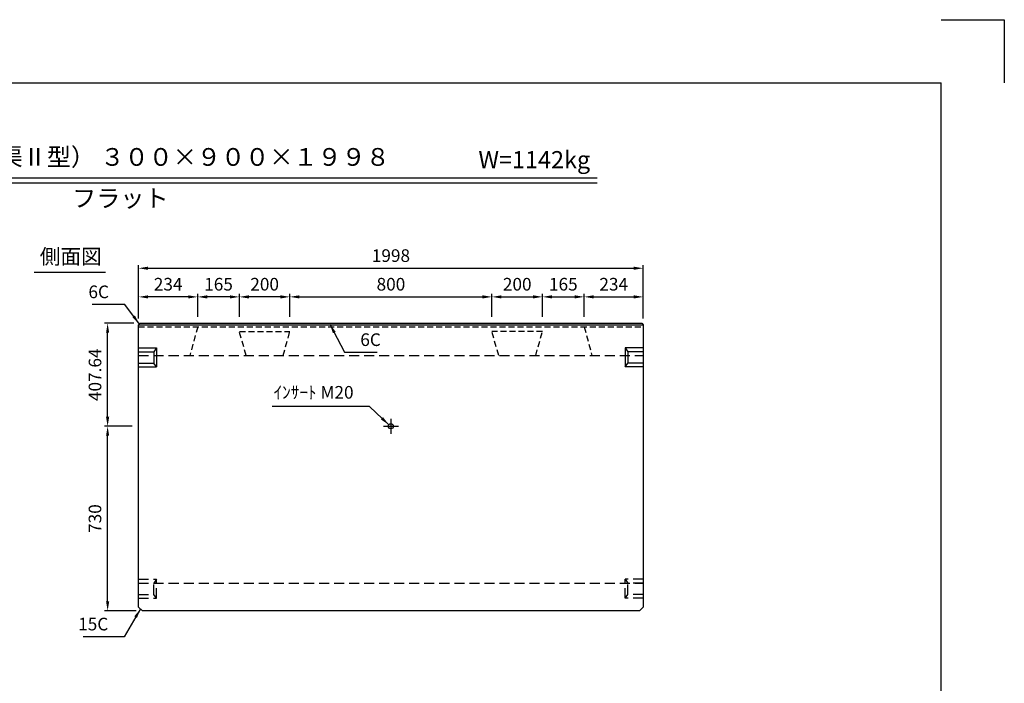
# Model space of a CAD drawing. Extents: x 0 to 7425, y 0 to 5250.
# Drawn here: x 3527 to 7425, y 2625 to 5250 of the extents above; entities that cross this region are included whole.
import ezdxf
from ezdxf.enums import TextEntityAlignment as Align

# ---------------------------------------------------------------- set-up
doc = ezdxf.new("R2010")
doc.units = 0
doc.header["$LTSCALE"] = 0.5
doc.linetypes.add('CENTER2', pattern=[28.575, 19.05, -3.175, 3.175, -3.175])
doc.linetypes.add('HIDDEN2', pattern=[4.7625, 3.175, -1.5875])
doc.layers.get('0').update_dxf_attribs({"linetype": 'CONTINUOUS'})
doc.layers.get('DEFPOINTS').update_dxf_attribs({"linetype": 'CONTINUOUS'})
doc.layers.add('寸法引出', color=2, linetype='CONTINUOUS')
doc.layers.add('枠', color=3, linetype='CONTINUOUS')
doc.styles.add('SANWA', font='MSMINCHO.TTF')
doc.dimstyles.new('SANWA', dxfattribs={"dimtxt": 2.5, "dimasz": 2.5, "dimexe": 1, "dimexo": 1, "dimgap": 0, "dimtad": 1, "dimdec": 4, "dimdsep": 46, "dimtxsty": 'SANWA', "dimcen": 0, "dimclrd": 2, "dimclre": 2, "dimclrt": 2, "dimadec": 0, "dimazin": 0, "dimtfac": 1, "dimtdec": 4, "dimtix": 1, "dimtmove": 0, "dimatfit": 3, "dimfxl": 1, "dimtolj": 1, "dimtzin": 0, "dimarcsym": 0})

# ---------------------------------------------------------------- blocks, each defined once
blk = doc.blocks.new('*D179')
at = {"layer": 'DEFPOINTS', "color": 0, "ltscale": 25}
for p in [(3875, 3641.6), (3997.6, 3641.6), (4012.6, 2911.6)]:
    blk.add_point(p, dxfattribs=at)
at = {"layer": '寸法引出', "lineweight": -2, "ltscale": 25}
for p, q in [((3972.6, 3641.6), (3862.5, 3641.6)), ((3875, 2949.1), (3875, 3604.1)), ((3987.6, 2911.6), (3862.5, 2911.6))]:
    blk.add_line(p, q, dxfattribs=at)
at = {"layer": '寸法引出', "ltscale": 25}
for points in [[(3868.7, 3604.1), (3881.2, 3604.1), (3875, 3641.6)], [(3868.7, 2949.1), (3881.2, 2949.1), (3875, 2911.6)]]:
    blk.add_solid(points, dxfattribs=at)
at = {"layer": '寸法引出', "ltscale": 25, "insert": (3825, 3276.6), "char_height": 50, "attachment_point": 5, "rotation": 90, "style": 'SANWA'}
blk.add_mtext('\\A1;730', dxfattribs=at)
blk = doc.blocks.new('*D180')
at = {"layer": 'DEFPOINTS', "color": 0, "ltscale": 25}
for p in [(3875, 4049.3), (4003.6, 4049.3), (3997.6, 3641.6)]:
    blk.add_point(p, dxfattribs=at)
at = {"layer": '寸法引出', "lineweight": -2, "ltscale": 25}
for p, q in [((3978.6, 4049.3), (3862.5, 4049.3)), ((3875, 3679.1), (3875, 4011.8))]:
    blk.add_line(p, q, dxfattribs=at)
at = {"layer": '寸法引出', "ltscale": 25}
for points in [[(3868.7, 4011.8), (3881.2, 4011.8), (3875, 4049.3)], [(3868.7, 3679.1), (3881.2, 3679.1), (3875, 3641.6)]]:
    blk.add_solid(points, dxfattribs=at)
at = {"layer": '寸法引出', "ltscale": 25, "insert": (3825, 3845.4), "char_height": 50, "attachment_point": 5, "rotation": 90, "style": 'SANWA'}
blk.add_mtext('\\A1;407.64', dxfattribs=at)
blk = doc.blocks.new('*D200')
at = {"layer": 'DEFPOINTS', "color": 0, "ltscale": 25}
for p in [(5396.6, 4153.6), (4596.6, 4049.3), (5396.6, 4049.3)]:
    blk.add_point(p, dxfattribs=at)
at = {"layer": '寸法引出', "lineweight": -2, "ltscale": 25}
for p, q in [((4596.6, 4074.3), (4596.6, 4166.1)), ((4634.1, 4153.6), (5359.1, 4153.6)), ((5396.6, 4074.3), (5396.6, 4166.1))]:
    blk.add_line(p, q, dxfattribs=at)
at = {"layer": '寸法引出', "ltscale": 25}
for points in [[(4634.1, 4159.8), (4634.1, 4147.3), (4596.6, 4153.6)], [(5359.1, 4159.8), (5359.1, 4147.3), (5396.6, 4153.6)]]:
    blk.add_solid(points, dxfattribs=at)
at = {"layer": '寸法引出', "ltscale": 25, "insert": (4996.6, 4203.6), "char_height": 50, "attachment_point": 5, "style": 'SANWA'}
blk.add_mtext('\\A1;800', dxfattribs=at)
blk = doc.blocks.new('*D201')
at = {"layer": 'DEFPOINTS', "color": 0, "ltscale": 25}
for p in [(5596.6, 4153.6), (5396.6, 4049.3), (5596.6, 4049.3)]:
    blk.add_point(p, dxfattribs=at)
at = {"layer": '寸法引出', "lineweight": -2, "ltscale": 25}
for p, q in [((5396.6, 4074.3), (5396.6, 4166.1)), ((5434.1, 4153.6), (5559.1, 4153.6)), ((5596.6, 4074.3), (5596.6, 4166.1))]:
    blk.add_line(p, q, dxfattribs=at)
at = {"layer": '寸法引出', "ltscale": 25}
for points in [[(5434.1, 4159.8), (5434.1, 4147.3), (5396.6, 4153.6)], [(5559.1, 4159.8), (5559.1, 4147.3), (5596.6, 4153.6)]]:
    blk.add_solid(points, dxfattribs=at)
at = {"layer": '寸法引出', "ltscale": 25, "insert": (5496.6, 4203.6), "char_height": 50, "attachment_point": 5, "style": 'SANWA'}
blk.add_mtext('\\A1;200', dxfattribs=at)
blk = doc.blocks.new('*D202')
at = {"layer": 'DEFPOINTS', "color": 0, "ltscale": 25}
for p in [(5761.6, 4153.6), (5596.6, 4049.3), (5761.6, 4049.3)]:
    blk.add_point(p, dxfattribs=at)
at = {"layer": '寸法引出', "lineweight": -2, "ltscale": 25}
for p, q in [((5596.6, 4074.3), (5596.6, 4166.1)), ((5634.1, 4153.6), (5724.1, 4153.6)), ((5761.6, 4074.3), (5761.6, 4166.1))]:
    blk.add_line(p, q, dxfattribs=at)
at = {"layer": '寸法引出', "ltscale": 25}
for points in [[(5634.1, 4159.8), (5634.1, 4147.3), (5596.6, 4153.6)], [(5724.1, 4159.8), (5724.1, 4147.3), (5761.6, 4153.6)]]:
    blk.add_solid(points, dxfattribs=at)
at = {"layer": '寸法引出', "ltscale": 25, "insert": (5679.1, 4203.6), "char_height": 50, "attachment_point": 5, "style": 'SANWA'}
blk.add_mtext('\\A1;165', dxfattribs=at)
blk = doc.blocks.new('*D203')
at = {"layer": 'DEFPOINTS', "color": 0, "ltscale": 25}
for p in [(5995.6, 4153.6), (5761.6, 4049.3), (5995.6, 4043.3)]:
    blk.add_point(p, dxfattribs=at)
at = {"layer": '寸法引出', "lineweight": -2, "ltscale": 25}
for p, q in [((5761.6, 4074.3), (5761.6, 4166.1)), ((5799.1, 4153.6), (5958.1, 4153.6)), ((5995.6, 4068.3), (5995.6, 4166.1))]:
    blk.add_line(p, q, dxfattribs=at)
at = {"layer": '寸法引出', "ltscale": 25}
for points in [[(5799.1, 4159.8), (5799.1, 4147.3), (5761.6, 4153.6)], [(5958.1, 4159.8), (5958.1, 4147.3), (5995.6, 4153.6)]]:
    blk.add_solid(points, dxfattribs=at)
at = {"layer": '寸法引出', "ltscale": 25, "insert": (5878.6, 4203.6), "char_height": 50, "attachment_point": 5, "style": 'SANWA'}
blk.add_mtext('\\A1;234', dxfattribs=at)
blk = doc.blocks.new('*D204')
at = {"layer": 'DEFPOINTS', "color": 0, "ltscale": 25}
for p in [(4396.6, 4153.6), (4396.6, 4049.3), (4596.6, 4049.3)]:
    blk.add_point(p, dxfattribs=at)
at = {"layer": '寸法引出', "lineweight": -2, "ltscale": 25}
for p, q in [((4396.6, 4074.3), (4396.6, 4166.1)), ((4559.1, 4153.6), (4434.1, 4153.6)), ((4596.6, 4074.3), (4596.6, 4166.1))]:
    blk.add_line(p, q, dxfattribs=at)
at = {"layer": '寸法引出', "ltscale": 25}
for points in [[(4434.1, 4159.8), (4434.1, 4147.3), (4396.6, 4153.6)], [(4559.1, 4159.8), (4559.1, 4147.3), (4596.6, 4153.6)]]:
    blk.add_solid(points, dxfattribs=at)
at = {"layer": '寸法引出', "ltscale": 25, "insert": (4496.6, 4203.6), "char_height": 50, "attachment_point": 5, "style": 'SANWA'}
blk.add_mtext('\\A1;200', dxfattribs=at)
blk = doc.blocks.new('*D205')
at = {"layer": 'DEFPOINTS', "color": 0, "ltscale": 25}
for p in [(4231.6, 4153.6), (4231.6, 4049.3), (4396.6, 4049.3)]:
    blk.add_point(p, dxfattribs=at)
at = {"layer": '寸法引出', "lineweight": -2, "ltscale": 25}
for p, q in [((4231.6, 4074.3), (4231.6, 4166.1)), ((4359.1, 4153.6), (4269.1, 4153.6)), ((4396.6, 4074.3), (4396.6, 4166.1))]:
    blk.add_line(p, q, dxfattribs=at)
at = {"layer": '寸法引出', "ltscale": 25}
for points in [[(4269.1, 4159.8), (4269.1, 4147.3), (4231.6, 4153.6)], [(4359.1, 4159.8), (4359.1, 4147.3), (4396.6, 4153.6)]]:
    blk.add_solid(points, dxfattribs=at)
at = {"layer": '寸法引出', "ltscale": 25, "insert": (4314.1, 4203.6), "char_height": 50, "attachment_point": 5, "style": 'SANWA'}
blk.add_mtext('\\A1;165', dxfattribs=at)
blk = doc.blocks.new('*D206')
at = {"layer": 'DEFPOINTS', "color": 0, "ltscale": 25}
for p in [(3997.6, 4153.6), (3997.6, 4043.3), (4231.6, 4049.3)]:
    blk.add_point(p, dxfattribs=at)
at = {"layer": '寸法引出', "lineweight": -2, "ltscale": 25}
for p, q in [((3997.6, 4068.3), (3997.6, 4166.1)), ((4194.1, 4153.6), (4035.1, 4153.6)), ((4231.6, 4074.3), (4231.6, 4166.1))]:
    blk.add_line(p, q, dxfattribs=at)
at = {"layer": '寸法引出', "ltscale": 25}
for points in [[(4035.1, 4159.8), (4035.1, 4147.3), (3997.6, 4153.6)], [(4194.1, 4159.8), (4194.1, 4147.3), (4231.6, 4153.6)]]:
    blk.add_solid(points, dxfattribs=at)
at = {"layer": '寸法引出', "ltscale": 25, "insert": (4114.6, 4203.6), "char_height": 50, "attachment_point": 5, "style": 'SANWA'}
blk.add_mtext('\\A1;234', dxfattribs=at)
blk = doc.blocks.new('*D207')
at = {"layer": 'DEFPOINTS', "color": 0, "ltscale": 25}
for p in [(5995.6, 4266.8), (3997.6, 4043.3), (5995.6, 4043.3)]:
    blk.add_point(p, dxfattribs=at)
at = {"layer": '寸法引出', "lineweight": -2, "ltscale": 25}
for p, q in [((3997.6, 4068.3), (3997.6, 4279.3)), ((4035.1, 4266.8), (5958.1, 4266.8)), ((5995.6, 4068.3), (5995.6, 4279.3))]:
    blk.add_line(p, q, dxfattribs=at)
at = {"layer": '寸法引出', "ltscale": 25}
for points in [[(4035.1, 4273.1), (4035.1, 4260.6), (3997.6, 4266.8)], [(5958.1, 4273.1), (5958.1, 4260.6), (5995.6, 4266.8)]]:
    blk.add_solid(points, dxfattribs=at)
at = {"layer": '寸法引出', "ltscale": 25, "insert": (4996.6, 4316.8), "char_height": 50, "attachment_point": 5, "style": 'SANWA'}
blk.add_mtext('\\A1;1998', dxfattribs=at)

msp = doc.modelspace()

# ---------------------------------------------------------------- linework, layer by layer
for p, q in [((7175, 5250), (7425, 5250)), ((7425, 5250), (7425, 5000)), ((2142.4465, 4625.13894), (5812.79852, 4625.13894)), ((2142.4465, 4605.13894), (5812.79852, 4605.13894)), ((3583.6021, 4250.86008), (3867.20408, 4250.86008))]:
    msp.add_line(p, q)
at = {"ltscale": 15}
for p, q in [((4003.55357, 4049.25629), (3997.55357, 4043.25629)), ((3997.55357, 4043.25629), (5995.55357, 4043.25629)), ((4003.55357, 4049.25629), (5989.55357, 4049.25629)), ((5989.55357, 4049.25629), (5995.55357, 4043.25629))]:
    msp.add_line(p, q, dxfattribs=at)
at = {"ltscale": 25}
for p, q in [((3997.55357, 2926.61626), (3997.55357, 4043.25629)), ((5995.55357, 4043.25629), (5995.55357, 2926.61626)), ((3997.55357, 3951.61626), (4068.55357, 3951.61626)), ((4068.55357, 3951.61626), (4058.55357, 3936.61626)), ((4068.55357, 3951.61626), (4068.55357, 3876.61626)), ((5995.55357, 3951.61626), (5924.55357, 3951.61626)), ((5924.55357, 3951.61626), (5924.55357, 3876.61626)), ((5924.55357, 3951.61626), (5934.55357, 3936.61626)), ((3997.55357, 3936.61626), (4058.55357, 3936.61626)), ((4058.55357, 3936.61626), (4058.55357, 3891.61626)), ((5995.55357, 3936.61626), (5934.55357, 3936.61626)), ((5934.55357, 3936.61626), (5934.55357, 3891.61626)), ((3997.55357, 3891.61626), (4058.55357, 3891.61626)), ((3997.55357, 3876.61626), (4068.55357, 3876.61626)), ((4068.55357, 3876.61626), (4058.55357, 3891.61626)), ((5924.55357, 3876.61626), (5934.55357, 3891.61626)), ((5995.55357, 3876.61626), (5924.55357, 3876.61626)), ((5995.55357, 3891.61626), (5934.55357, 3891.61626)), ((4966.55357, 3641.61626), (5026.55357, 3641.61626)), ((3997.55357, 2926.61626), (4012.55357, 2911.61626)), ((5980.55357, 2911.61626), (5995.55357, 2926.61626)), ((5980.55357, 2911.61626), (4012.55357, 2911.61626))]:
    msp.add_line(p, q, dxfattribs=at)
at = {"linetype": 'HIDDEN2', "ltscale": 15}
for p, q in [((3997.55357, 4035.61626), (5995.55357, 4035.61626)), ((4231.55357, 4035.61626), (4200.55357, 3921.61626)), ((4423.34849, 3921.49629), (4396.55357, 4016.49629)), ((4396.55357, 4016.49629), (4596.55357, 4016.49629)), ((4569.75865, 3921.49629), (4596.55357, 4016.49629)), ((5423.34849, 3921.49629), (5396.55357, 4016.49629)), ((5596.55357, 4016.49629), (5396.55357, 4016.49629)), ((5569.75865, 3921.49629), (5596.55357, 4016.49629)), ((5761.55357, 4035.61626), (5792.55357, 3921.61626))]:
    msp.add_line(p, q, dxfattribs=at)
at = {"linetype": 'HIDDEN2', "ltscale": 25}
for p, q in [((3997.55357, 3921.61626), (5995.55357, 3921.61626)), ((3997.55357, 3036.61626), (4068.55357, 3036.61626)), ((3997.55357, 3021.61626), (5995.55357, 3021.61626)), ((3997.55357, 3021.61626), (4058.55357, 3021.61626)), ((4068.55357, 3036.61626), (4058.55357, 3021.61626)), ((4058.55357, 2976.61626), (4058.55357, 3021.61626)), ((4068.55357, 2961.61626), (4068.55357, 3036.61626)), ((5995.55357, 3036.61626), (5924.55357, 3036.61626)), ((5924.55357, 3036.61626), (5934.55357, 3021.61626)), ((5924.55357, 2961.61626), (5924.55357, 3036.61626)), ((5995.55357, 3021.61626), (5934.55357, 3021.61626)), ((5934.55357, 2976.61626), (5934.55357, 3021.61626)), ((3997.55357, 2976.61626), (4058.55357, 2976.61626)), ((4068.55357, 2961.61626), (4058.55357, 2976.61626)), ((5924.55357, 2961.61626), (5934.55357, 2976.61626)), ((5995.55357, 2976.61626), (5934.55357, 2976.61626)), ((3997.55357, 2961.61626), (4068.55357, 2961.61626)), ((5995.55357, 2961.61626), (5924.55357, 2961.61626))]:
    msp.add_line(p, q, dxfattribs=at)
at = {"linetype": 'CENTER2', "ltscale": 25}
msp.add_line((4996.55357, 3671.61626), (4996.55357, 3611.61626), dxfattribs=at)
at = {"ltscale": 25}
msp.add_circle((4996.55357, 3641.61626), 10, dxfattribs=at)
at = {"layer": '枠'}
for p in [(625, 5000), (7175, 250)]:
    msp.add_line(p, (7175, 5000), dxfattribs=at)

# ---------------------------------------------------------------- texts
at = {"style": 'SANWA'}
for s, height, p in [('バリアフリー側溝（Ｌ型街渠Ⅱ型） ３００×９００×１９９８', 70, (3644.76715, 4698.08726)), ('W=1142kg', 68, (5564.19823, 4687.48662)), ('フラット', 70, (3925.26904, 4534.79247)), ('側面図', 60, (3728.85009, 4305.28326))]:
    msp.add_text(s, height=height, dxfattribs=at).set_placement(p, align=Align.MIDDLE)
at = {"layer": '寸法引出', "ltscale": 25, "char_height": 50, "style": 'SANWA'}
for s, insert, attachment_point in [('\\A1;6C', (3880.36573, 4173.4552), 6), ('\\A1;6C', (4875.36674, 3984.2302), 4), ('\\A1;ｲﾝｻｰﾄ M20', (4848.72056, 3775.93896), 6), ('\\A1;15C', (3877.61833, 2859.28733), 6)]:
    msp.add_mtext(s, dxfattribs=dict(at, insert=insert, attachment_point=attachment_point))

# ---------------------------------------------------------------- dimensions: what is measured, and where the dimension line sits
at = {"layer": '寸法引出', "ltscale": 25}
for base, p1, p2, override, picture, middle in [((5995.55357, 4266.82304), (3997.55357, 4043.25629), (5995.55357, 4043.25629), {"dimscale": 25, "dimtxt": 2, "dimasz": 1.5, "dimexe": 0.5, "dimgap": 1, "dimclrd": 256, "dimclre": 256, "dimclrt": 256}, '*D207', (4996.55357, 4316.82304)), ((3997.55357, 4153.59924), (4231.55357, 4049.25629), (3997.55357, 4043.25629), {"dimscale": 25, "dimtxt": 2, "dimasz": 1.5, "dimexe": 0.5, "dimgap": 1, "dimclrd": 256, "dimclre": 256, "dimclrt": 256, "dimtmove": 1}, '*D206', (4114.55357, 4203.59924)), ((4231.55357, 4153.59924), (4396.55357, 4049.25629), (4231.55357, 4049.25629), {"dimscale": 25, "dimtxt": 2, "dimasz": 1.5, "dimexe": 0.5, "dimgap": 1, "dimclrd": 256, "dimclre": 256, "dimclrt": 256, "dimtmove": 1}, '*D205', (4314.05357, 4203.59924)), ((4396.55357, 4153.59924), (4596.55357, 4049.25629), (4396.55357, 4049.25629), {"dimscale": 25, "dimtxt": 2, "dimasz": 1.5, "dimexe": 0.5, "dimgap": 1, "dimclrd": 256, "dimclre": 256, "dimclrt": 256, "dimtmove": 1}, '*D204', (4496.55357, 4203.59924)), ((5396.55357, 4153.59924), (4596.55357, 4049.25629), (5396.55357, 4049.25629), {"dimscale": 25, "dimtxt": 2, "dimasz": 1.5, "dimexe": 0.5, "dimgap": 1, "dimclrd": 256, "dimclre": 256, "dimclrt": 256}, '*D200', (4996.55357, 4203.59924)), ((5596.55357, 4153.59924), (5396.55357, 4049.25629), (5596.55357, 4049.25629), {"dimscale": 25, "dimtxt": 2, "dimasz": 1.5, "dimexe": 0.5, "dimgap": 1, "dimclrd": 256, "dimclre": 256, "dimclrt": 256, "dimtmove": 1}, '*D201', (5496.55357, 4203.59924)), ((5761.55357, 4153.59924), (5596.55357, 4049.25629), (5761.55357, 4049.25629), {"dimscale": 25, "dimtxt": 2, "dimasz": 1.5, "dimexe": 0.5, "dimgap": 1, "dimclrd": 256, "dimclre": 256, "dimclrt": 256, "dimtmove": 1}, '*D202', (5679.05357, 4203.59924)), ((5995.55357, 4153.59924), (5761.55357, 4049.25629), (5995.55357, 4043.25629), {"dimscale": 25, "dimtxt": 2, "dimasz": 1.5, "dimexe": 0.5, "dimgap": 1, "dimclrd": 256, "dimclre": 256, "dimclrt": 256, "dimtmove": 1}, '*D203', (5878.55357, 4203.59924))]:
    dim = msp.add_linear_dim(base=base, p1=p1, p2=p2, dimstyle='SANWA', override=override, dxfattribs=at)
    dim.commit()
    dim.dimension.update_dxf_attribs({"geometry": picture, "text_midpoint": middle})
for base, p1, p2, override, picture, middle in [((3874.98584, 4049.25629), (3997.55357, 3641.61626), (4003.55357, 4049.25629), {"dimscale": 25, "dimtxt": 2, "dimasz": 1.5, "dimexe": 0.5, "dimgap": 1, "dimse1": 1, "dimclrd": 256, "dimclre": 256, "dimclrt": 256, "dimtmove": 1}, '*D180', (3824.98584, 3845.43628)), ((3874.98584, 3641.61626), (4012.55357, 2911.61626), (3997.55357, 3641.61626), {"dimscale": 25, "dimtxt": 2, "dimasz": 1.5, "dimexe": 0.5, "dimgap": 1, "dimclrd": 256, "dimclre": 256, "dimclrt": 256}, '*D179', (3824.98584, 3276.61626))]:
    dim = msp.add_linear_dim(base=base, p1=p1, p2=p2, angle=90, dimstyle='SANWA', override=override, dxfattribs=at)
    dim.commit()
    dim.dimension.update_dxf_attribs({"geometry": picture, "text_midpoint": middle})

# ---------------------------------------------------------------- leaders
at = {"layer": '寸法引出', "ltscale": 25, "annotation_type": 0, "has_hookline": 1}
for points, hookline_direction, text_width in [([(4000.55357, 4046.25629), (3942.86573, 4123.4552), (3905.36573, 4123.4552)], 1, 67.14286), ([(4755.19656, 4045.91462), (4812.86674, 3934.2302), (4850.36674, 3934.2302)], 0, 67.14286), ([(4988.54606, 3647.60623), (4911.22056, 3719.93896), (4873.72056, 3719.93896)], 1, 322.85714), ([(4005.05357, 2919.11626), (3940.11833, 2809.28733), (3902.61833, 2809.28733)], 1, 98.85714)]:
    msp.add_leader(points, dimstyle='SANWA', override={"dimscale": 25, "dimtxt": 2, "dimasz": 1.5, "dimexe": 0.5, "dimgap": 1, "dimclrd": 256, "dimclre": 256, "dimclrt": 256}, dxfattribs=dict(at, hookline_direction=hookline_direction, text_width=text_width))

doc.saveas('drawing.dxf')
